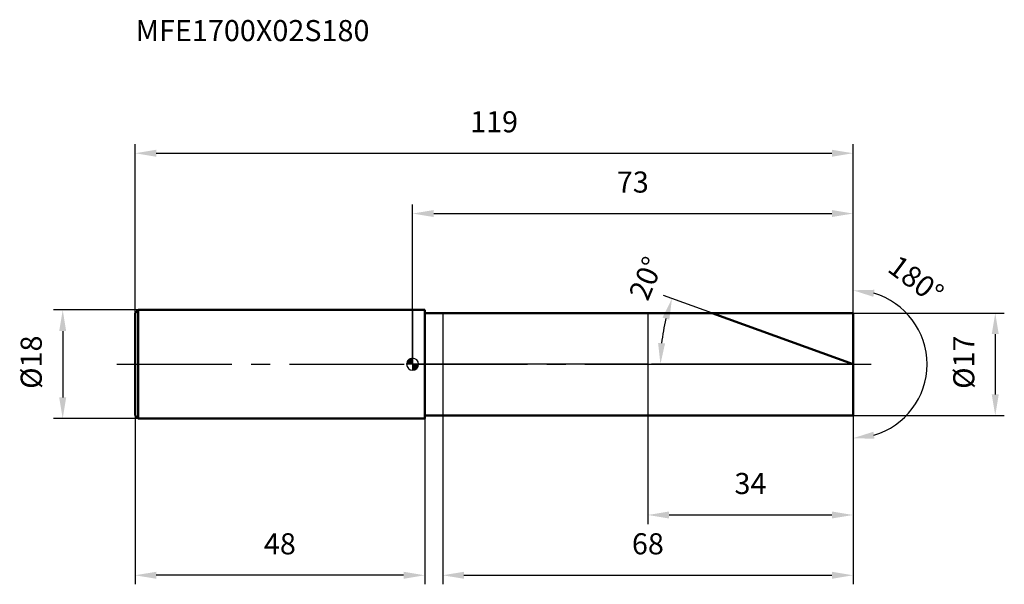
# Model space of a CAD drawing. Units: millimetres. Extents: x -65 to 98, y -36 to 57.
import ezdxf

# ---------------------------------------------------------------- set-up
doc = ezdxf.new("R2010")
doc.units = ezdxf.units.MM
doc.linetypes.add('CENTER2', pattern=[28.575, 19.05, -3.175, 3.175, -3.175])
for name, color, linetype, lineweight in [('1', 4, 'Continuous', 50), ('2', 7, 'Continuous', 25), ('4', 2, 'CENTER2', 25), ('cut', 1, 'Continuous', 25), ('nocut', 7, 'Continuous', 25), ('sk1', 4, 'Continuous', 50), ('sk2', 7, 'Continuous', 25), ('sk4', 2, 'CENTER2', 25), ('sk6', 5, 'Continuous', 35)]:
    doc.layers.add(name, color=color, linetype=linetype, lineweight=lineweight)
doc.layers.add('7', color=5, linetype='Continuous')
doc.styles.add('simplex', font='txt.shx', dxfattribs={"height": 3.5})
doc.styles.get("Standard").update_dxf_attribs({"font": 'txt.shx', "bigfont": '@extfont2.shx'})
doc.dimstyles.new('コピー - ISO-25', dxfattribs={"dimscale": 0, "dimtxt": 3.5, "dimasz": 3.5, "dimexe": 1.5, "dimexo": 0, "dimgap": 2.3, "dimtad": 1, "dimdsep": 46, "dimtxsty": 'simplex', "dimcen": 0.09, "dimclrd": 256, "dimclre": 256, "dimclrt": 256, "dimadec": 0, "dimazin": 0, "dimtfac": 1, "dimtofl": 0, "dimtmove": 0, "dimatfit": 3, "dimfxl": 1, "dimtolj": 1, "dimlwd": -1, "dimlwe": -1, "dimarcsym": 0})

# ---------------------------------------------------------------- blocks, each defined once
blk = doc.blocks.new('zero block')
h = blk.add_hatch(color=7)
h.paths.add_polyline_path([(0, 1, 0.414214), (-1, 0), (0, 0)])
h.paths.add_polyline_path([(1, 0), (0, 0), (0, -1, 0.414214)])
at = {"color": 7, "ltscale": 0.2}
for p, q in [((-1, 0), (1, 0)), ((0, -1), (0, 1))]:
    blk.add_line(p, q, dxfattribs=at)
for start, end in [(90, 180), (180, 270), (0, 90), (270, 0)]:
    blk.add_arc((0, 0), 1, start, end, dxfattribs=at)
blk = doc.blocks.new('*D3')
at = {"layer": 'Defpoints', "color": 0}
for p in [(73, 35), (-46, 8.5), (73, 8.5)]:
    blk.add_point(p, dxfattribs=at)
at = {"layer": 'sk2'}
for p, q in [((-46, 8.5), (-46, 36.5)), ((73, 8.5), (73, 36.5)), ((-42.5, 35), (69.5, 35))]:
    blk.add_line(p, q, dxfattribs=at)
for points in [[(-42.5, 35.58), (-42.5, 34.42), (-46, 35)], [(69.5, 34.42), (69.5, 35.58), (73, 35)]]:
    blk.add_solid(points, dxfattribs=at)
at = {"layer": 'sk2', "insert": (13.5, 41.97), "char_height": 3.5, "attachment_point": 2, "line_spacing_factor": 0.9, "style": 'simplex'}
blk.add_mtext('\\A1;119', dxfattribs=at)
blk = doc.blocks.new('*D4')
at = {"layer": 'Defpoints', "color": 0}
for p in [(-46, -8.5), (2, -8.5), (-46, -35)]:
    blk.add_point(p, dxfattribs=at)
at = {"layer": 'sk2'}
for p, q in [((-46, -8.5), (-46, -36.5)), ((2, -8.5), (2, -36.5)), ((-1.5, -35), (-42.5, -35))]:
    blk.add_line(p, q, dxfattribs=at)
for points in [[(-42.5, -34.42), (-42.5, -35.58), (-46, -35)], [(-1.5, -35.58), (-1.5, -34.42), (2, -35)]]:
    blk.add_solid(points, dxfattribs=at)
at = {"layer": 'sk2', "insert": (-22, -28.03), "char_height": 3.5, "attachment_point": 2, "line_spacing_factor": 0.9, "style": 'simplex'}
blk.add_mtext('\\A1;48', dxfattribs=at)
blk = doc.blocks.new('*D5')
at = {"layer": 'Defpoints', "color": 0}
for p in [(-45.5, 9), (-58, -9), (-45.5, -9)]:
    blk.add_point(p, dxfattribs=at)
at = {"layer": 'sk2'}
for p, q in [((-45.5, 9), (-59.5, 9)), ((-58, 5.5), (-58, -5.5)), ((-45.5, -9), (-59.5, -9))]:
    blk.add_line(p, q, dxfattribs=at)
for points in [[(-57.42, 5.5), (-58.58, 5.5), (-58, 9)], [(-58.58, -5.5), (-57.42, -5.5), (-58, -9)]]:
    blk.add_solid(points, dxfattribs=at)
at = {"layer": 'sk2', "insert": (-64.97, -4.08), "char_height": 3.5, "attachment_point": 1, "rotation": 90, "line_spacing_factor": 0.9, "style": 'simplex'}
blk.add_mtext('\\A1;%%c18', dxfattribs=at)
blk = doc.blocks.new('*D6')
at = {"layer": '2'}
for p, q in [((73, 8.5), (98.08, 8.5)), ((96.58, 5), (96.58, -5)), ((73, -8.5), (98.08, -8.5))]:
    blk.add_line(p, q, dxfattribs=at)
for points in [[(96, 5), (97.16, 5), (96.58, 8.5)], [(96, -5), (97.16, -5), (96.58, -8.5)]]:
    blk.add_solid(points, dxfattribs=at)
at = {"layer": 'Defpoints', "color": 0}
for p in [(73, 8.5), (73, -8.5), (96.58, -8.5)]:
    blk.add_point(p, dxfattribs=at)
at = {"layer": '2', "insert": (89.61, -4.08), "char_height": 3.5, "attachment_point": 1, "rotation": 90, "line_spacing_factor": 0.9, "style": 'simplex'}
blk.add_mtext('\\A1;%%c17', dxfattribs=at)
blk = doc.blocks.new('*D7')
at = {"layer": '2'}
for p, q in [((56.46, 6.02), (41.59, 11.43)), ((73, 0), (39.58, 0))]:
    blk.add_line(p, q, dxfattribs=at)
blk.add_arc((73, 0), 31.92, 166.285, 173.715, dxfattribs=at)
for points in [[(42.55, 7.4), (41.43, 7.74), (43, 10.92)], [(40.69, 3.53), (41.85, 3.46), (41.08, 0)]]:
    blk.add_solid(points, dxfattribs=at)
at = {"layer": 'Defpoints', "color": 0}
for p in [(56.46, 6.02), (56.63, 5.96), (41.29, 3.71), (73, 0), (73.19, 0)]:
    blk.add_point(p, dxfattribs=at)
at = {"layer": '2', "insert": (37.09, 14.92), "char_height": 3.5, "attachment_point": 2, "rotation": 67.4325, "line_spacing_factor": 0.9, "style": 'simplex'}
blk.add_mtext('\\A1;20%%d', dxfattribs=at)
blk = doc.blocks.new('*D8')
at = {"layer": '2'}
for p, q in [((5, -8.5), (5, -36.5)), ((73, -8.5), (73, -36.5)), ((8.5, -35), (69.5, -35))]:
    blk.add_line(p, q, dxfattribs=at)
for points in [[(8.5, -34.42), (8.5, -35.58), (5, -35)], [(69.5, -35.58), (69.5, -34.42), (73, -35)]]:
    blk.add_solid(points, dxfattribs=at)
at = {"layer": 'Defpoints', "color": 0}
for p in [(5, -8.5), (73, -8.5), (73, -35)]:
    blk.add_point(p, dxfattribs=at)
at = {"layer": '2', "insert": (39, -28.03), "char_height": 3.5, "attachment_point": 2, "line_spacing_factor": 0.9, "style": 'simplex'}
blk.add_mtext('\\A1;68', dxfattribs=at)
blk = doc.blocks.new('*D9')
at = {"layer": '2'}
for p, q in [((39, 0), (39, -26.5)), ((73, 0), (73, -26.5)), ((42.5, -25), (69.5, -25))]:
    blk.add_line(p, q, dxfattribs=at)
for points in [[(42.5, -24.42), (42.5, -25.58), (39, -25)], [(69.5, -25.58), (69.5, -24.42), (73, -25)]]:
    blk.add_solid(points, dxfattribs=at)
at = {"layer": 'Defpoints', "color": 0}
for p in [(39, 0), (73, 0), (73, -25)]:
    blk.add_point(p, dxfattribs=at)
at = {"layer": '2', "insert": (56, -18.03), "char_height": 3.5, "attachment_point": 2, "line_spacing_factor": 0.9, "style": 'simplex'}
blk.add_mtext('\\A1;34', dxfattribs=at)
blk = doc.blocks.new('*D10')
at = {"layer": '2'}
for p, q in [((0, 0), (0, 26.5)), ((73, 8.5), (73, 26.5)), ((3.5, 25), (69.5, 25))]:
    blk.add_line(p, q, dxfattribs=at)
for points in [[(3.5, 25.58), (3.5, 24.42), (0, 25)], [(69.5, 24.42), (69.5, 25.58), (73, 25)]]:
    blk.add_solid(points, dxfattribs=at)
at = {"layer": 'Defpoints', "color": 0}
for p in [(73, 25), (73, 8.5), (0, 0)]:
    blk.add_point(p, dxfattribs=at)
at = {"layer": '2', "insert": (36.5, 31.97), "char_height": 3.5, "attachment_point": 2, "line_spacing_factor": 0.9, "style": 'simplex'}
blk.add_mtext('\\A1;73', dxfattribs=at)
blk = doc.blocks.new('*D11')
at = {"layer": '2'}
for p, q in [((73, 1), (73, 13.77)), ((73, -1), (73, -13.77))]:
    blk.add_line(p, q, dxfattribs=at)
blk.add_arc((73, 0), 12.27, 286.4013, 73.5987, dxfattribs=at)
for points in [[(76.38, 11.19), (76.55, 12.35), (73, 12.27)], [(76.55, -12.35), (76.38, -11.19), (73, -12.27)]]:
    blk.add_solid(points, dxfattribs=at)
at = {"layer": 'Defpoints', "color": 0}
for p in [(73, 1), (73, 0), (73, -1), (83.62, -6.13)]:
    blk.add_point(p, dxfattribs=at)
at = {"layer": '2', "insert": (84.49, 15.43), "char_height": 3.5, "attachment_point": 2, "rotation": 323.3376, "line_spacing_factor": 0.9, "style": 'simplex'}
blk.add_mtext('\\A1;180°', dxfattribs=at)

msp = doc.modelspace()

# ---------------------------------------------------------------- linework, layer by layer
at = {"layer": '1'}
for p, q in [((2, 9), (0, 9)), ((2, 9), (2, -9)), ((2, 8.5), (73, 8.5)), ((73, 0), (49.646, 8.5)), ((73, 8.5), (73, -8.5)), ((0, -9), (2, -9)), ((73, -8.5), (2, -8.5))]:
    msp.add_line(p, q, dxfattribs=at)
at = {"layer": '4'}
msp.add_line((0, 0), (76, 0), dxfattribs=at)
at = {"layer": '7'}
for p, q in [((5, 8.5), (5, -8.5)), ((5, 8.5), (73, 8.5)), ((73, 8.5), (73, -8.5)), ((73, -8.5), (5, -8.5))]:
    msp.add_line(p, q, dxfattribs=at)
at = {"layer": 'cut'}
for p, q in [((73, 8.5), (39, 8.5)), ((39, 8.5), (39, 0)), ((73, 8.5), (73, 0)), ((39, 0), (73, 0))]:
    msp.add_line(p, q, dxfattribs=at)
at = {"layer": 'nocut'}
for p, q in [((0, 9), (0, 0)), ((2, 9), (0, 9)), ((2, 8.5), (2, 9)), ((2, 8.5), (39, 8.5)), ((39, 8.5), (39, 0)), ((39, 0), (0, 0))]:
    msp.add_line(p, q, dxfattribs=at)
at = {"layer": 'sk1'}
for p, q in [((-46, 8.5), (-45.5, 9)), ((-46, 8.5), (-46, -8.5)), ((-45.5, 9), (-45.5, -9)), ((0, 9), (-45.5, 9)), ((-46, -8.5), (-45.5, -9)), ((-45.5, -9), (0, -9))]:
    msp.add_line(p, q, dxfattribs=at)
at = {"layer": 'sk4'}
msp.add_line((-49, 0), (0, 0), dxfattribs=at)

# ---------------------------------------------------------------- block references
at = {"rotation": 180}
msp.add_blockref('zero block', (0, 0), dxfattribs=at)

# ---------------------------------------------------------------- texts
at = {"layer": 'sk6', "insert": (-45.909, 57.092), "char_height": 3.5, "width": 41.65, "attachment_point": 1, "line_spacing_factor": 0.9}
msp.add_mtext('MFE1700X02S180', dxfattribs=at)

# ---------------------------------------------------------------- dimensions: what is measured, and where the dimension line sits
at = {"layer": '2'}
for base, p1, p2, picture, middle in [((73, 25), (0, 0), (73, 8.5), '*D10', (36.5, 25)), ((73, -25), (39, 0), (73, 0), '*D9', (56, -25)), ((73, -35), (5, -8.5), (73, -8.5), '*D8', (39, -35))]:
    dim = msp.add_linear_dim(base=base, p1=p1, p2=p2, dimstyle='コピー - ISO-25', override={"dimscale": 1}, dxfattribs=at)
    dim.commit()
    dim.dimension.update_dxf_attribs({"geometry": picture, "text_midpoint": middle, "dimtype": 160})
dim = msp.add_angular_dim_2l(base=(41.293, 3.706), line1=((56.631, 5.958), (56.456, 6.022)), line2=((73.186, 0), (73, 0)), dimstyle='コピー - ISO-25', override={"dimscale": 1}, dxfattribs=at)
dim.commit()
dim.dimension.update_dxf_attribs({"geometry": '*D7', "text_midpoint": (43.521, 12.251), "dimtype": 162})
dim = msp.add_angular_dim_3p(base=(83.625, -6.134), center=(73, 0), p1=(73, -1), p2=(73, 1), dimstyle='コピー - ISO-25', override={"dimscale": 1}, dxfattribs=at)
dim.commit()
dim.dimension.update_dxf_attribs({"geometry": '*D11', "text_midpoint": (80.326, 9.841), "dimtype": 165})
dim = msp.add_linear_dim(base=(96.58, -8.5), p1=(73, 8.5), p2=(73, -8.5), angle=270, text='%%c<>', dimstyle='コピー - ISO-25', override={"dimscale": 1}, dxfattribs=at)
dim.commit()
dim.dimension.update_dxf_attribs({"geometry": '*D6', "text_midpoint": (91.947, 0)})
at = {"layer": 'sk2'}
dim = msp.add_linear_dim(base=(73, 35), p1=(-46, 8.5), p2=(73, 8.5), dimstyle='コピー - ISO-25', override={"dimscale": 1, "dimdec": 1}, dxfattribs=at)
dim.commit()
dim.dimension.update_dxf_attribs({"geometry": '*D3', "text_midpoint": (13.5, 35), "dimtype": 160})
dim = msp.add_linear_dim(base=(-58, -9), p1=(-45.5, 9), p2=(-45.5, -9), angle=270, text='%%c<>', dimstyle='コピー - ISO-25', override={"dimscale": 1, "dimdec": 1}, dxfattribs=at)
dim.commit()
dim.dimension.update_dxf_attribs({"geometry": '*D5', "text_midpoint": (-58, 0), "dimtype": 160})
dim = msp.add_linear_dim(base=(-46, -35), p1=(2, -8.5), p2=(-46, -8.5), angle=180, dimstyle='コピー - ISO-25', override={"dimscale": 1, "dimdec": 1}, dxfattribs=at)
dim.commit()
dim.dimension.update_dxf_attribs({"geometry": '*D4', "text_midpoint": (-22, -35), "dimtype": 160})

doc.saveas('drawing.dxf')
